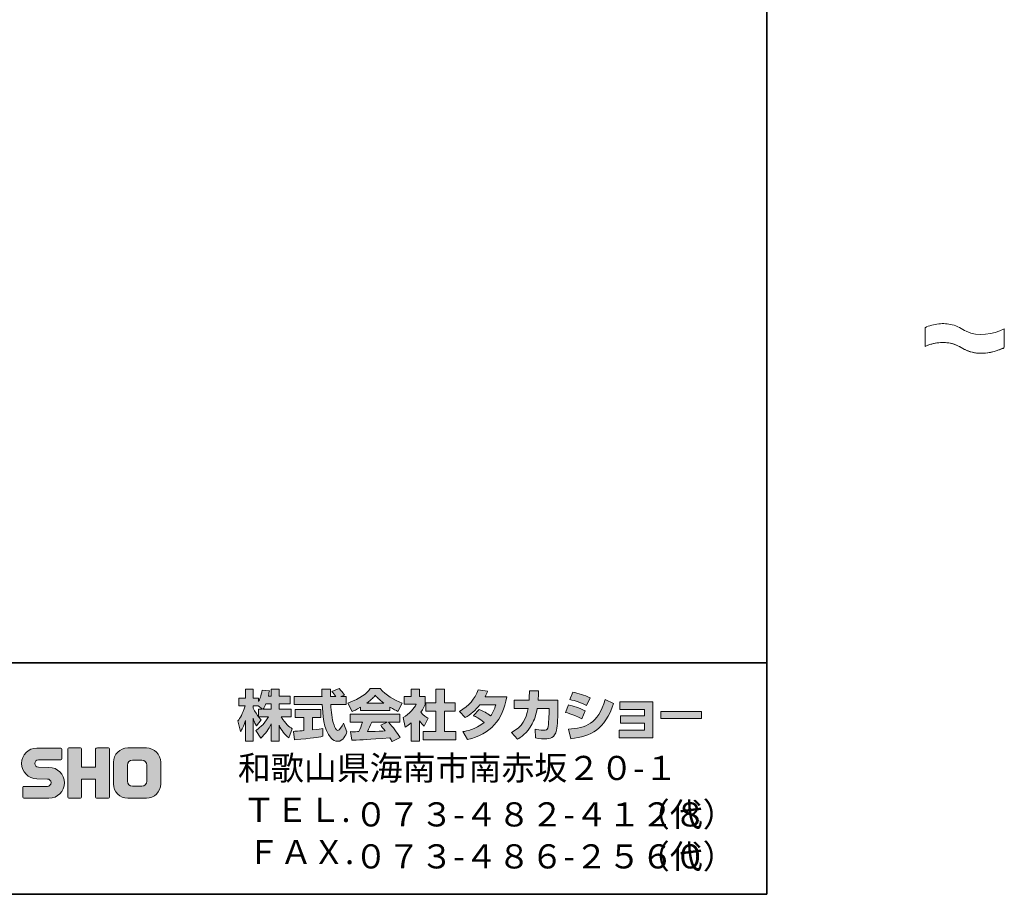
# Model space of a CAD drawing. Units: inches. Extents: x 53 to 269, y -34 to 243.
# Drawn here: x 163 to 269, y -34 to 61 of the extents above; entities that cross this region are included whole.
import ezdxf

# ---------------------------------------------------------------- set-up
doc = ezdxf.new("R2010")
doc.units = ezdxf.units.IN
doc.header["$MEASUREMENT"] = 0
doc.layers.add('フォーマット', color=7, linetype='Continuous')
doc.layers.add('レイヤー 1', color=7, linetype='Continuous')

# ---------------------------------------------------------------- blocks, each defined once
blk = doc.blocks.new('block 2')
at = {"layer": 'フォーマット', "color": 7, "lineweight": 35}
for points in [[(243.39, -33.61), (53.39, -33.61), (53.39, 243.39), (243.39, 243.39), (243.39, -33.61)], [(53.39, -33.61), (53.39, -8.63), (243.31, -8.63)], [(243.39, -33.61), (54.09, -33.61)]]:
    blk.add_lwpolyline(points, dxfattribs=at)
blk = doc.blocks.new('block 19')
at = {"layer": 'レイヤー 1', "lineweight": 0}
blk.add_open_spline([(260.46, 27.52), (260.91, 27.75), (261.43, 27.88), (261.93, 27.93), (262.41, 27.99), (262.91, 27.96), (263.38, 27.84), (263.95, 27.7), (264.39, 27.37), (264.91, 27.13), (266.18, 26.54), (267.79, 26.78), (269.01, 27.41), (269.01, 26.76), (269.01, 26.1), (269.01, 25.45), (269.01, 25.3), (268.77, 25.26), (268.65, 25.21), (268.18, 25.02), (267.69, 24.88), (267.19, 24.81), (266.57, 24.72), (265.92, 24.74), (265.32, 24.93), (264.56, 25.17), (263.96, 25.7), (263.16, 25.85), (262.27, 26.02), (261.27, 25.89), (260.46, 25.49), (260.46, 26.16), (260.46, 26.84), (260.46, 27.52)], degree=3, knots=[0, 0, 0, 0, 1, 1, 1, 2, 2, 2, 3, 3, 3, 4, 4, 4, 5, 5, 5, 6, 6, 6, 7, 7, 7, 8, 8, 8, 9, 9, 9, 10, 10, 10, 11, 11, 11, 11], dxfattribs=at)
at = {"layer": 'レイヤー 1', "color": 7, "lineweight": 18}
for points in [[(260.46, 27.52), (260.91, 27.75), (261.43, 27.88), (261.93, 27.93), (262.41, 27.99), (262.91, 27.96), (263.38, 27.84), (263.95, 27.7), (264.39, 27.37), (264.91, 27.13), (266.18, 26.54), (267.79, 26.78), (269.01, 27.41)], [(260.46, 25.49), (260.91, 25.71), (261.43, 25.84), (261.93, 25.9), (262.41, 25.95), (262.91, 25.92), (263.38, 25.8), (263.95, 25.66), (264.39, 25.33), (264.91, 25.09), (266.18, 24.5), (267.79, 24.75), (269.01, 25.38)]]:
    blk.add_open_spline(points, degree=3, knots=[0, 0, 0, 0, 1, 1, 1, 2, 2, 2, 3, 3, 3, 4, 4, 4, 4], dxfattribs=at)

msp = doc.modelspace()

# ---------------------------------------------------------------- hatches: boundary and pattern name
at = {"layer": 'フォーマット'}
h = msp.add_hatch(color=7, dxfattribs=at)
h.dxf.hatch_style = 2
edge = h.paths.add_edge_path()
edge.add_spline(control_points=[(189.07, -13.62), (189.16, -13.49), (189.26, -13.3), (189.36, -13.06), (189.36, -13.06), (189.93, -13.06), (189.93, -13.06), (189.93, -13.06), (189.93, -13.62), (189.93, -13.62), (189.93, -13.62), (189.07, -13.62), (189.07, -13.62)], knot_values=[0, 0, 0, 0, 1, 1, 1, 2, 2, 2, 3, 3, 3, 4, 4, 4, 4], degree=3, periodic=1)
edge = h.paths.add_edge_path()
edge.add_spline(control_points=[(188.56, -13.62), (188.56, -13.62), (188.56, -14.45), (188.56, -14.45), (188.46, -14.32), (188.15, -13.91), (187.99, -13.53), (187.99, -13.53), (187.99, -13.27), (187.99, -13.27), (187.99, -13.27), (188.54, -13.27), (188.54, -13.27), (188.54, -13.27), (189, -13.62), (189, -13.62), (189, -13.62), (188.56, -13.62), (188.56, -13.62)], knot_values=[0, 0, 0, 0, 0.352778, 0.352778, 0.352778, 0.705556, 0.705556, 0.705556, 1.058333, 1.058333, 1.058333, 1.411111, 1.411111, 1.411111, 1.763889, 1.763889, 1.763889, 2.116667, 2.116667, 2.116667, 2.116667], degree=3, periodic=0)
edge.add_line((188.56, -13.62), (188.56, -13.62))
edge = h.paths.add_edge_path()
edge.add_spline(control_points=[(189.62, -12.22), (189.68, -11.95), (189.71, -11.8), (189.74, -11.65), (189.74, -11.65), (188.94, -11.58), (188.94, -11.58), (188.85, -12.19), (188.67, -12.6), (188.56, -12.82), (188.56, -12.82), (188.56, -12.45), (188.56, -12.45), (188.56, -12.45), (187.99, -12.45), (187.99, -12.45), (187.99, -12.45), (187.99, -11.47), (187.99, -11.47), (187.99, -11.47), (187.17, -11.47), (187.17, -11.47), (187.17, -11.47), (187.17, -12.45), (187.17, -12.45), (187.17, -12.45), (186.45, -12.45), (186.45, -12.45), (186.45, -12.45), (186.45, -13.27), (186.45, -13.27), (186.45, -13.27), (187.11, -13.27), (187.11, -13.27), (186.84, -14.2), (186.58, -14.59), (186.34, -14.89), (186.34, -14.89), (186.62, -16.06), (186.62, -16.06), (186.76, -15.85), (186.98, -15.52), (187.17, -14.84), (187.17, -14.84), (187.17, -17.09), (187.17, -17.09), (187.17, -17.09), (187.99, -17.09), (187.99, -17.09), (187.99, -17.09), (187.99, -14.61), (187.99, -14.61), (188.05, -14.86), (188.08, -14.98), (188.33, -15.44), (188.33, -15.44), (188.84, -14.77), (188.84, -14.77), (188.75, -14.68), (188.69, -14.62), (188.57, -14.47), (188.57, -14.47), (189.62, -14.47), (189.62, -14.47), (189.13, -15.36), (188.53, -15.77), (188.28, -15.92), (188.28, -15.92), (188.81, -16.76), (188.81, -16.76), (189.28, -16.32), (189.66, -15.82), (189.93, -15.23), (189.93, -15.23), (189.93, -17.09), (189.93, -17.09), (189.93, -17.09), (190.78, -17.09), (190.78, -17.09), (190.78, -17.09), (190.78, -15.37), (190.78, -15.37), (191.03, -15.89), (191.37, -16.38), (191.83, -16.74), (191.83, -16.74), (192.18, -15.74), (192.18, -15.74), (191.92, -15.56), (191.45, -15.23), (191.02, -14.47), (191.02, -14.47), (192.07, -14.47), (192.07, -14.47), (192.07, -14.47), (192.07, -13.62), (192.07, -13.62), (192.07, -13.62), (190.78, -13.62), (190.78, -13.62), (190.78, -13.62), (190.78, -13.06), (190.78, -13.06), (190.78, -13.06), (191.98, -13.06), (191.98, -13.06), (191.98, -13.06), (191.98, -12.22), (191.98, -12.22), (191.98, -12.22), (190.78, -12.22), (190.78, -12.22), (190.78, -12.22), (190.78, -11.47), (190.78, -11.47), (190.78, -11.47), (189.93, -11.47), (189.93, -11.47), (189.93, -11.47), (189.93, -12.22), (189.93, -12.22), (189.93, -12.22), (189.62, -12.22), (189.62, -12.22)], knot_values=[0, 0, 0, 0, 0.352778, 0.352778, 0.352778, 0.705556, 0.705556, 0.705556, 1.058333, 1.058333, 1.058333, 1.411111, 1.411111, 1.411111, 1.763889, 1.763889, 1.763889, 2.116667, 2.116667, 2.116667, 2.469444, 2.469444, 2.469444, 2.822222, 2.822222, 2.822222, 3.175, 3.175, 3.175, 3.527778, 3.527778, 3.527778, 3.880556, 3.880556, 3.880556, 4.233333, 4.233333, 4.233333, 4.586111, 4.586111, 4.586111, 4.938889, 4.938889, 4.938889, 5.291667, 5.291667, 5.291667, 5.644444, 5.644444, 5.644444, 5.997222, 5.997222, 5.997222, 6.35, 6.35, 6.35, 6.702778, 6.702778, 6.702778, 7.055556, 7.055556, 7.055556, 7.408333, 7.408333, 7.408333, 7.761111, 7.761111, 7.761111, 8.113889, 8.113889, 8.113889, 8.466667, 8.466667, 8.466667, 8.819444, 8.819444, 8.819444, 9.172222, 9.172222, 9.172222, 9.525, 9.525, 9.525, 9.877778, 9.877778, 9.877778, 10.230556, 10.230556, 10.230556, 10.583333, 10.583333, 10.583333, 10.936111, 10.936111, 10.936111, 11.288889, 11.288889, 11.288889, 11.641667, 11.641667, 11.641667, 11.994444, 11.994444, 11.994444, 12.347222, 12.347222, 12.347222, 12.7, 12.7, 12.7, 13.052778, 13.052778, 13.052778, 13.405556, 13.405556, 13.405556, 13.758333, 13.758333, 13.758333, 14.111111, 14.111111, 14.111111, 14.463889, 14.463889, 14.463889, 14.463889], degree=3, periodic=0)
edge.add_line((189.62, -12.22), (189.62, -12.22))
h = msp.add_hatch(color=7, dxfattribs=at)
h.dxf.hatch_style = 2
edge = h.paths.add_edge_path()
edge.add_spline(control_points=[(192.35, -16.03), (192.46, -16.02), (192.52, -16.02), (192.6, -16.01), (192.72, -16.01), (193.32, -15.95), (193.46, -15.95), (193.46, -15.95), (193.46, -14.52), (193.46, -14.52), (193.46, -14.52), (192.52, -14.52), (192.52, -14.52), (192.52, -14.52), (192.52, -13.66), (192.52, -13.66), (192.52, -13.66), (195.29, -13.66), (195.29, -13.66), (195.29, -13.66), (195.29, -14.52), (195.29, -14.52), (195.29, -14.52), (194.37, -14.52), (194.37, -14.52), (194.37, -14.52), (194.37, -15.87), (194.37, -15.87), (195.04, -15.81), (195.28, -15.76), (195.5, -15.72), (195.5, -15.72), (195.51, -16.56), (195.51, -16.56), (194.84, -16.7), (194.46, -16.74), (192.45, -16.96), (192.45, -16.96), (192.35, -16.03), (192.35, -16.03)], knot_values=[0, 0, 0, 0, 1, 1, 1, 2, 2, 2, 3, 3, 3, 4, 4, 4, 5, 5, 5, 6, 6, 6, 7, 7, 7, 8, 8, 8, 9, 9, 9, 10, 10, 10, 11, 11, 11, 12, 12, 12, 13, 13, 13, 13], degree=3, periodic=1)
edge = h.paths.add_edge_path()
edge.add_spline(control_points=[(197.44, -12.28), (197.44, -12.28), (198, -12.28), (198, -12.28), (198, -12.28), (198, -13.14), (198, -13.14), (198, -13.14), (196.35, -13.14), (196.35, -13.14), (196.39, -13.89), (196.47, -14.64), (196.71, -15.35), (196.77, -15.53), (196.93, -15.95), (197.1, -15.95), (197.26, -15.95), (197.58, -15.54), (197.72, -15.14), (197.72, -15.14), (198.1, -16.09), (198.1, -16.09), (197.98, -16.44), (197.67, -17.1), (197.12, -17.1), (196.84, -17.1), (196.56, -16.95), (196.4, -16.77), (195.54, -15.82), (195.48, -14.1), (195.44, -13.14), (195.44, -13.14), (192.4, -13.14), (192.4, -13.14), (192.4, -13.14), (192.4, -12.28), (192.4, -12.28), (192.4, -12.28), (195.41, -12.28), (195.41, -12.28), (195.41, -12.19), (195.4, -11.76), (195.39, -11.66), (195.39, -11.61), (195.39, -11.56), (195.38, -11.46), (195.38, -11.46), (196.33, -11.46), (196.33, -11.46), (196.33, -11.92), (196.33, -12.06), (196.33, -12.28), (196.33, -12.28), (196.91, -12.28), (196.91, -12.28), (196.76, -12.05), (196.63, -11.86), (196.48, -11.73), (196.48, -11.73), (197.25, -11.42), (197.25, -11.42), (197.34, -11.49), (197.41, -11.54), (197.82, -12.11), (197.82, -12.11), (197.44, -12.28), (197.44, -12.28)], knot_values=[0, 0, 0, 0, 0.352778, 0.352778, 0.352778, 0.705556, 0.705556, 0.705556, 1.058333, 1.058333, 1.058333, 1.411111, 1.411111, 1.411111, 1.763889, 1.763889, 1.763889, 2.116667, 2.116667, 2.116667, 2.469444, 2.469444, 2.469444, 2.822222, 2.822222, 2.822222, 3.175, 3.175, 3.175, 3.527778, 3.527778, 3.527778, 3.880556, 3.880556, 3.880556, 4.233333, 4.233333, 4.233333, 4.586111, 4.586111, 4.586111, 4.938889, 4.938889, 4.938889, 5.291667, 5.291667, 5.291667, 5.644444, 5.644444, 5.644444, 5.997222, 5.997222, 5.997222, 6.35, 6.35, 6.35, 6.702778, 6.702778, 6.702778, 7.055556, 7.055556, 7.055556, 7.408333, 7.408333, 7.408333, 7.761111, 7.761111, 7.761111, 7.761111], degree=3, periodic=0)
edge.add_line((197.44, -12.28), (197.44, -12.28))
h = msp.add_hatch(color=7, dxfattribs=at)
h.dxf.hatch_style = 2
edge = h.paths.add_edge_path()
edge.add_spline(control_points=[(200.23, -12.98), (200.8, -12.55), (201, -12.32), (201.15, -12.14), (201.32, -12.33), (201.56, -12.58), (202.07, -12.98), (202.07, -12.98), (200.23, -12.98), (200.23, -12.98)], knot_values=[0, 0, 0, 0, 1, 1, 1, 2, 2, 2, 3, 3, 3, 3], degree=3, periodic=1)
edge = h.paths.add_edge_path()
edge.add_spline(control_points=[(201.74, -15.37), (201.88, -15.55), (201.99, -15.68), (202.23, -15.99), (202.04, -16), (201.1, -16.04), (200.89, -16.05), (200.78, -16.06), (200.74, -16.06), (200.31, -16.06), (200.49, -15.7), (200.61, -15.43), (200.77, -15.04), (200.77, -15.04), (202.44, -15.04), (202.44, -15.04), (202.44, -15.04), (201.74, -15.37), (201.74, -15.37)], knot_values=[0, 0, 0, 0, 0.352778, 0.352778, 0.352778, 0.705556, 0.705556, 0.705556, 1.058333, 1.058333, 1.058333, 1.411111, 1.411111, 1.411111, 1.763889, 1.763889, 1.763889, 2.116667, 2.116667, 2.116667, 2.116667], degree=3, periodic=0)
edge.add_line((201.74, -15.37), (201.74, -15.37))
edge = h.paths.add_edge_path()
edge.add_spline(control_points=[(203.83, -16.69), (203.47, -16.13), (203.1, -15.6), (202.58, -15.04), (202.58, -15.04), (203.81, -15.04), (203.81, -15.04), (203.81, -15.04), (203.81, -14.19), (203.81, -14.19), (203.81, -14.19), (198.46, -14.19), (198.46, -14.19), (198.46, -14.19), (198.46, -15.04), (198.46, -15.04), (198.46, -15.04), (199.78, -15.04), (199.78, -15.04), (199.66, -15.43), (199.52, -15.75), (199.37, -16.06), (199.27, -16.06), (198.8, -16.07), (198.71, -16.07), (198.66, -16.07), (198.62, -16.07), (198.5, -16.06), (198.5, -16.06), (198.64, -16.98), (198.64, -16.98), (199.99, -16.94), (200.2, -16.92), (202.73, -16.72), (202.84, -16.9), (202.9, -16.99), (202.97, -17.14), (202.97, -17.14), (203.83, -16.69), (203.83, -16.69)], knot_values=[0, 0, 0, 0, 0.352778, 0.352778, 0.352778, 0.705556, 0.705556, 0.705556, 1.058333, 1.058333, 1.058333, 1.411111, 1.411111, 1.411111, 1.763889, 1.763889, 1.763889, 2.116667, 2.116667, 2.116667, 2.469444, 2.469444, 2.469444, 2.822222, 2.822222, 2.822222, 3.175, 3.175, 3.175, 3.527778, 3.527778, 3.527778, 3.880556, 3.880556, 3.880556, 4.233333, 4.233333, 4.233333, 4.586111, 4.586111, 4.586111, 4.586111], degree=3, periodic=0)
edge.add_line((203.83, -16.69), (203.83, -16.69))
edge = h.paths.add_edge_path()
edge.add_spline(control_points=[(199.56, -13.77), (199.56, -13.77), (202.72, -13.77), (202.72, -13.77), (202.72, -13.77), (202.72, -13.41), (202.72, -13.41), (203.14, -13.66), (203.4, -13.78), (203.6, -13.87), (203.6, -13.87), (204.07, -12.97), (204.07, -12.97), (203.17, -12.63), (202.31, -12.15), (201.68, -11.42), (201.68, -11.42), (200.62, -11.42), (200.62, -11.42), (200.24, -11.95), (199.59, -12.44), (198.21, -12.98), (198.21, -12.98), (198.66, -13.88), (198.66, -13.88), (198.84, -13.81), (199.1, -13.71), (199.56, -13.43), (199.56, -13.43), (199.56, -13.77), (199.56, -13.77)], knot_values=[0, 0, 0, 0, 0.352778, 0.352778, 0.352778, 0.705556, 0.705556, 0.705556, 1.058333, 1.058333, 1.058333, 1.411111, 1.411111, 1.411111, 1.763889, 1.763889, 1.763889, 2.116667, 2.116667, 2.116667, 2.469444, 2.469444, 2.469444, 2.822222, 2.822222, 2.822222, 3.175, 3.175, 3.175, 3.527778, 3.527778, 3.527778, 3.527778], degree=3, periodic=0)
edge.add_line((199.56, -13.77), (199.56, -13.77))
h = msp.add_hatch(color=7, dxfattribs=at)
h.dxf.hatch_style = 2
h.paths.add_polyline_path([(207.69, -11.47), (208.61, -11.47), (208.61, -12.94), (209.76, -12.94), (209.76, -13.85), (208.61, -13.85), (208.61, -16.03), (209.85, -16.03), (209.85, -16.93), (206.33, -16.93), (206.33, -16.03), (207.69, -16.03), (207.69, -13.85), (206.62, -13.85), (206.62, -12.94), (207.69, -12.94)])
edge = h.paths.add_edge_path()
edge.add_spline(control_points=[(205.92, -17.09), (205.92, -17.09), (205.02, -17.09), (205.02, -17.09), (205.02, -17.09), (205.02, -15.11), (205.02, -15.11), (204.78, -15.32), (204.61, -15.44), (204.39, -15.59), (204.39, -15.59), (204.17, -14.54), (204.17, -14.54), (204.83, -14.14), (205.38, -13.5), (205.57, -13.11), (205.57, -13.11), (204.27, -13.11), (204.27, -13.11), (204.27, -13.11), (204.27, -12.28), (204.27, -12.28), (204.27, -12.28), (205.02, -12.28), (205.02, -12.28), (205.02, -12.28), (205.02, -11.46), (205.02, -11.46), (205.02, -11.46), (205.92, -11.46), (205.92, -11.46), (205.92, -11.46), (205.92, -12.28), (205.92, -12.28), (205.92, -12.28), (206.53, -12.28), (206.53, -12.28), (206.53, -12.28), (206.53, -13.12), (206.53, -13.12), (206.44, -13.33), (206.33, -13.59), (206.06, -13.97), (206.39, -14.33), (206.68, -14.51), (206.87, -14.61), (206.87, -14.61), (206.42, -15.46), (206.42, -15.46), (206.25, -15.3), (206.11, -15.15), (205.92, -14.89), (205.92, -14.89), (205.92, -17.09), (205.92, -17.09)], knot_values=[0, 0, 0, 0, 0.352778, 0.352778, 0.352778, 0.705556, 0.705556, 0.705556, 1.058333, 1.058333, 1.058333, 1.411111, 1.411111, 1.411111, 1.763889, 1.763889, 1.763889, 2.116667, 2.116667, 2.116667, 2.469444, 2.469444, 2.469444, 2.822222, 2.822222, 2.822222, 3.175, 3.175, 3.175, 3.527778, 3.527778, 3.527778, 3.880556, 3.880556, 3.880556, 4.233333, 4.233333, 4.233333, 4.586111, 4.586111, 4.586111, 4.938889, 4.938889, 4.938889, 5.291667, 5.291667, 5.291667, 5.644444, 5.644444, 5.644444, 5.997222, 5.997222, 5.997222, 6.35, 6.35, 6.35, 6.35], degree=3, periodic=0)
edge.add_line((205.92, -17.09), (205.92, -17.09))
h = msp.add_hatch(color=7, dxfattribs=at)
h.dxf.hatch_style = 2
edge = h.paths.add_edge_path()
edge.add_spline(control_points=[(212.36, -13.68), (212.83, -13.87), (213.17, -14.04), (213.6, -14.36), (213.85, -14.01), (214.01, -13.68), (214.16, -13.15), (214.16, -13.15), (212.44, -13.15), (212.44, -13.15), (211.97, -13.75), (211.45, -14.2), (210.84, -14.55), (210.84, -14.55), (210.23, -13.87), (210.23, -13.87), (211.33, -13.28), (211.86, -12.55), (212.25, -11.56), (212.25, -11.56), (213.26, -11.69), (213.26, -11.69), (213.19, -11.91), (213.14, -12.02), (213.01, -12.29), (213.01, -12.29), (215.33, -12.29), (215.33, -12.29), (214.92, -14.85), (213.58, -16.33), (211.11, -16.91), (211.11, -16.91), (210.6, -16.06), (210.6, -16.06), (210.98, -16), (211.91, -15.84), (212.91, -15.07), (212.39, -14.65), (211.98, -14.45), (211.74, -14.32), (211.74, -14.32), (212.36, -13.68), (212.36, -13.68)], knot_values=[0, 0, 0, 0, 1, 1, 1, 2, 2, 2, 3, 3, 3, 4, 4, 4, 5, 5, 5, 6, 6, 6, 7, 7, 7, 8, 8, 8, 9, 9, 9, 10, 10, 10, 11, 11, 11, 12, 12, 12, 13, 13, 13, 14, 14, 14, 14], degree=3, periodic=1)
h = msp.add_hatch(color=7, dxfattribs=at)
h.dxf.hatch_style = 2
edge = h.paths.add_edge_path()
edge.add_spline(control_points=[(220.86, -12.68), (220.86, -12.68), (220.86, -13.59), (220.86, -13.59), (220.86, -14.22), (220.81, -15.43), (220.7, -15.9), (220.51, -16.76), (220.01, -16.84), (219.48, -16.84), (218.9, -16.84), (218.61, -16.77), (218.45, -16.74), (218.45, -16.74), (218.4, -15.81), (218.4, -15.81), (218.62, -15.85), (218.95, -15.91), (219.31, -15.91), (219.59, -15.91), (219.71, -15.84), (219.77, -15.68), (219.87, -15.36), (219.91, -14.02), (219.91, -13.88), (219.91, -13.88), (219.91, -13.57), (219.91, -13.57), (219.91, -13.57), (218.62, -13.57), (218.62, -13.57), (218.5, -14.29), (218.3, -14.81), (218.07, -15.23), (217.53, -16.24), (216.8, -16.69), (216.51, -16.88), (216.51, -16.88), (215.85, -16.16), (215.85, -16.16), (217.05, -15.49), (217.42, -14.74), (217.63, -13.57), (217.63, -13.57), (216.13, -13.57), (216.13, -13.57), (216.13, -13.57), (216.13, -12.68), (216.13, -12.68), (216.13, -12.68), (217.74, -12.68), (217.74, -12.68), (217.77, -12.28), (217.78, -12.03), (217.78, -11.65), (217.78, -11.65), (218.78, -11.66), (218.78, -11.66), (218.76, -12.17), (218.75, -12.38), (218.72, -12.68), (218.72, -12.68), (220.86, -12.68), (220.86, -12.68)], knot_values=[0, 0, 0, 0, 1, 1, 1, 2, 2, 2, 3, 3, 3, 4, 4, 4, 5, 5, 5, 6, 6, 6, 7, 7, 7, 8, 8, 8, 9, 9, 9, 10, 10, 10, 11, 11, 11, 12, 12, 12, 13, 13, 13, 14, 14, 14, 15, 15, 15, 16, 16, 16, 17, 17, 17, 18, 18, 18, 19, 19, 19, 20, 20, 20, 21, 21, 21, 21], degree=3, periodic=1)
h = msp.add_hatch(color=7, dxfattribs=at)
h.dxf.hatch_style = 2
edge = h.paths.add_edge_path()
edge.add_spline(control_points=[(221.99, -15.8), (223.86, -15.63), (225.16, -15.29), (225.97, -12.58), (225.97, -12.58), (226.86, -13.01), (226.86, -13.01), (225.9, -15.87), (224.44, -16.55), (222.25, -16.82), (222.25, -16.82), (221.99, -15.8), (221.99, -15.8)], knot_values=[0, 0, 0, 0, 1, 1, 1, 2, 2, 2, 3, 3, 3, 4, 4, 4, 4], degree=3, periodic=1)
edge = h.paths.add_edge_path()
edge.add_spline(control_points=[(223.94, -13.24), (223.37, -12.94), (222.75, -12.74), (222.13, -12.59), (222.13, -12.59), (222.47, -11.8), (222.47, -11.8), (223.03, -11.91), (223.74, -12.12), (224.32, -12.4), (224.32, -12.4), (223.94, -13.24), (223.94, -13.24)], knot_values=[0, 0, 0, 0, 0.352778, 0.352778, 0.352778, 0.705556, 0.705556, 0.705556, 1.058333, 1.058333, 1.058333, 1.411111, 1.411111, 1.411111, 1.411111], degree=3, periodic=0)
edge.add_line((223.94, -13.24), (223.94, -13.24))
edge = h.paths.add_edge_path()
edge.add_spline(control_points=[(223.42, -14.67), (222.91, -14.39), (222.3, -14.15), (221.67, -13.98), (221.67, -13.98), (222, -13.18), (222, -13.18), (222.47, -13.28), (223.22, -13.51), (223.78, -13.82), (223.78, -13.82), (223.42, -14.67), (223.42, -14.67)], knot_values=[0, 0, 0, 0, 0.352778, 0.352778, 0.352778, 0.705556, 0.705556, 0.705556, 1.058333, 1.058333, 1.058333, 1.411111, 1.411111, 1.411111, 1.411111], degree=3, periodic=0)
edge.add_line((223.42, -14.67), (223.42, -14.67))
h = msp.add_hatch(color=7, dxfattribs=at)
h.dxf.hatch_style = 2
h.paths.add_polyline_path([(231.1, -12.86), (231.1, -16.72), (227.47, -16.72), (227.47, -15.9), (230.2, -15.9), (230.2, -15.15), (227.62, -15.15), (227.62, -14.37), (230.2, -14.37), (230.2, -13.66), (227.53, -13.66), (227.53, -12.86)])
h = msp.add_hatch(color=7, dxfattribs=at)
h.dxf.hatch_style = 2
h.paths.add_polyline_path([(236.36, -13.9), (236.36, -14.64), (231.95, -14.64), (231.95, -13.9)])
h = msp.add_hatch(color=7, dxfattribs=at)
h.dxf.hatch_style = 2
edge = h.paths.add_edge_path()
edge.add_spline(control_points=[(163.24, -23.25), (163.18, -23.25), (163.13, -23.2), (163.13, -23.14), (163.13, -23.14), (163.13, -22.07), (163.13, -22.07), (163.13, -22.01), (163.18, -21.96), (163.24, -21.96), (163.24, -21.96), (165.79, -21.96), (165.79, -21.96), (166.01, -21.96), (166.18, -21.78), (166.18, -21.56), (166.18, -21.35), (166.01, -21.17), (165.79, -21.17), (165.79, -21.17), (164.66, -21.14), (164.66, -21.14), (163.74, -21.14), (162.99, -20.4), (162.99, -19.49), (162.99, -18.57), (163.74, -17.83), (164.66, -17.83), (164.66, -17.83), (167.23, -17.83), (167.23, -17.83), (167.29, -17.83), (167.34, -17.88), (167.34, -17.94), (167.34, -17.94), (167.34, -18.99), (167.34, -18.99), (167.34, -19.05), (167.29, -19.11), (167.23, -19.11), (167.23, -19.11), (164.82, -19.11), (164.82, -19.11), (164.6, -19.11), (164.43, -19.28), (164.43, -19.5), (164.43, -19.71), (164.6, -19.89), (164.82, -19.89), (164.82, -19.89), (165.96, -19.92), (165.96, -19.92), (166.88, -19.92), (167.63, -20.67), (167.63, -21.58), (167.63, -22.5), (166.88, -23.25), (165.96, -23.25), (165.96, -23.25), (163.24, -23.25), (163.24, -23.25)], knot_values=[0, 0, 0, 0, 1, 1, 1, 2, 2, 2, 3, 3, 3, 4, 4, 4, 5, 5, 5, 6, 6, 6, 7, 7, 7, 8, 8, 8, 9, 9, 9, 10, 10, 10, 11, 11, 11, 12, 12, 12, 13, 13, 13, 14, 14, 14, 15, 15, 15, 16, 16, 16, 17, 17, 17, 18, 18, 18, 19, 19, 19, 20, 20, 20, 20], degree=3, periodic=1)
h = msp.add_hatch(color=7, dxfattribs=at)
h.dxf.hatch_style = 2
edge = h.paths.add_edge_path()
edge.add_spline(control_points=[(172.38, -17.82), (172.38, -17.82), (171.18, -17.82), (171.18, -17.82), (171.12, -17.82), (170.99, -17.87), (170.99, -17.93), (170.99, -17.93), (170.99, -19.88), (170.99, -19.88), (170.99, -19.88), (169.48, -19.88), (169.48, -19.88), (169.48, -19.88), (169.48, -17.93), (169.48, -17.93), (169.48, -17.87), (169.43, -17.82), (169.37, -17.82), (169.37, -17.82), (168.09, -17.82), (168.09, -17.82), (168.03, -17.82), (167.98, -17.87), (167.98, -17.93), (167.98, -17.93), (167.98, -23.13), (167.98, -23.13), (167.98, -23.19), (168.03, -23.24), (168.09, -23.24), (168.09, -23.24), (169.37, -23.24), (169.37, -23.24), (169.43, -23.24), (169.48, -23.19), (169.48, -23.13), (169.48, -23.13), (169.48, -21.17), (169.48, -21.17), (169.48, -21.17), (170.99, -21.17), (170.99, -21.17), (170.99, -21.17), (170.99, -23.13), (170.99, -23.13), (170.99, -23.19), (171.04, -23.24), (171.1, -23.24), (171.1, -23.24), (172.38, -23.24), (172.38, -23.24), (172.44, -23.24), (172.49, -23.19), (172.49, -23.13), (172.49, -23.13), (172.49, -17.93), (172.49, -17.93), (172.49, -17.87), (172.44, -17.82), (172.38, -17.82)], knot_values=[0, 0, 0, 0, 1, 1, 1, 2, 2, 2, 3, 3, 3, 4, 4, 4, 5, 5, 5, 6, 6, 6, 7, 7, 7, 8, 8, 8, 9, 9, 9, 10, 10, 10, 11, 11, 11, 12, 12, 12, 13, 13, 13, 14, 14, 14, 15, 15, 15, 16, 16, 16, 17, 17, 17, 18, 18, 18, 19, 19, 19, 20, 20, 20, 20], degree=3, periodic=1)
h = msp.add_hatch(color=7, dxfattribs=at)
h.dxf.hatch_style = 2
edge = h.paths.add_edge_path()
edge.add_spline(control_points=[(176.51, -21.4), (176.51, -21.7), (176.26, -21.94), (175.96, -21.94), (175.96, -21.94), (174.97, -21.94), (174.97, -21.94), (174.67, -21.94), (174.42, -21.7), (174.42, -21.4), (174.42, -21.4), (174.42, -19.66), (174.42, -19.66), (174.42, -19.36), (174.67, -19.12), (174.97, -19.12), (174.97, -19.12), (175.96, -19.12), (175.96, -19.12), (176.26, -19.12), (176.51, -19.36), (176.51, -19.66), (176.51, -19.66), (176.51, -21.4), (176.51, -21.4)], knot_values=[0, 0, 0, 0, 1, 1, 1, 2, 2, 2, 3, 3, 3, 4, 4, 4, 5, 5, 5, 6, 6, 6, 7, 7, 7, 8, 8, 8, 8], degree=3, periodic=1)
edge = h.paths.add_edge_path()
edge.add_spline(control_points=[(176.47, -17.82), (176.47, -17.82), (174.46, -17.82), (174.46, -17.82), (173.61, -17.82), (172.92, -18.51), (172.92, -19.36), (172.92, -19.36), (172.92, -21.7), (172.92, -21.7), (172.92, -22.55), (173.61, -23.24), (174.46, -23.24), (174.46, -23.24), (176.47, -23.24), (176.47, -23.24), (177.32, -23.24), (178.01, -22.55), (178.01, -21.7), (178.01, -21.7), (178.01, -19.36), (178.01, -19.36), (178.01, -18.51), (177.32, -17.82), (176.47, -17.82)], knot_values=[0, 0, 0, 0, 0.352778, 0.352778, 0.352778, 0.705556, 0.705556, 0.705556, 1.058333, 1.058333, 1.058333, 1.411111, 1.411111, 1.411111, 1.763889, 1.763889, 1.763889, 2.116667, 2.116667, 2.116667, 2.469444, 2.469444, 2.469444, 2.822222, 2.822222, 2.822222, 2.822222], degree=3, periodic=0)
edge.add_line((176.47, -17.82), (176.47, -17.82))

# ---------------------------------------------------------------- linework, layer by layer
at = {"layer": 'フォーマット', "lineweight": 0}
for points in [[(207.69, -11.47), (208.61, -11.47), (208.61, -12.94), (209.76, -12.94), (209.76, -13.85), (208.61, -13.85), (208.61, -16.03), (209.85, -16.03), (209.85, -16.93), (206.33, -16.93), (206.33, -16.03), (207.69, -16.03), (207.69, -13.85), (206.62, -13.85), (206.62, -12.94), (207.69, -12.94), (207.69, -11.47)], [(231.1, -12.86), (231.1, -16.72), (227.47, -16.72), (227.47, -15.9), (230.2, -15.9), (230.2, -15.15), (227.62, -15.15), (227.62, -14.37), (230.2, -14.37), (230.2, -13.66), (227.53, -13.66), (227.53, -12.86), (231.1, -12.86)], [(236.36, -13.9), (236.36, -14.64), (231.95, -14.64), (231.95, -13.9), (236.36, -13.9)]]:
    msp.add_lwpolyline(points, dxfattribs=at)
for points, knots in [([(189.62, -12.22), (189.68, -11.95), (189.71, -11.8), (189.74, -11.65), (189.74, -11.65), (188.94, -11.58), (188.94, -11.58), (188.85, -12.19), (188.67, -12.6), (188.56, -12.82), (188.56, -12.82), (188.56, -12.45), (188.56, -12.45), (188.56, -12.45), (187.99, -12.45), (187.99, -12.45), (187.99, -12.45), (187.99, -11.47), (187.99, -11.47), (187.99, -11.47), (187.17, -11.47), (187.17, -11.47), (187.17, -11.47), (187.17, -12.45), (187.17, -12.45), (187.17, -12.45), (186.45, -12.45), (186.45, -12.45), (186.45, -12.45), (186.45, -13.27), (186.45, -13.27), (186.45, -13.27), (187.11, -13.27), (187.11, -13.27), (186.84, -14.2), (186.58, -14.59), (186.34, -14.89), (186.34, -14.89), (186.62, -16.06), (186.62, -16.06), (186.76, -15.85), (186.98, -15.52), (187.17, -14.84), (187.17, -14.84), (187.17, -17.09), (187.17, -17.09), (187.17, -17.09), (187.99, -17.09), (187.99, -17.09), (187.99, -17.09), (187.99, -14.61), (187.99, -14.61), (188.05, -14.86), (188.08, -14.98), (188.33, -15.44), (188.33, -15.44), (188.84, -14.77), (188.84, -14.77), (188.75, -14.68), (188.69, -14.62), (188.57, -14.47), (188.57, -14.47), (189.62, -14.47), (189.62, -14.47), (189.13, -15.36), (188.53, -15.77), (188.28, -15.92), (188.28, -15.92), (188.81, -16.76), (188.81, -16.76), (189.28, -16.32), (189.66, -15.82), (189.93, -15.23), (189.93, -15.23), (189.93, -17.09), (189.93, -17.09), (189.93, -17.09), (190.78, -17.09), (190.78, -17.09), (190.78, -17.09), (190.78, -15.37), (190.78, -15.37), (191.03, -15.89), (191.37, -16.38), (191.83, -16.74), (191.83, -16.74), (192.18, -15.74), (192.18, -15.74), (191.92, -15.56), (191.45, -15.23), (191.02, -14.47), (191.02, -14.47), (192.07, -14.47), (192.07, -14.47), (192.07, -14.47), (192.07, -13.62), (192.07, -13.62), (192.07, -13.62), (190.78, -13.62), (190.78, -13.62), (190.78, -13.62), (190.78, -13.06), (190.78, -13.06), (190.78, -13.06), (191.98, -13.06), (191.98, -13.06), (191.98, -13.06), (191.98, -12.22), (191.98, -12.22), (191.98, -12.22), (190.78, -12.22), (190.78, -12.22), (190.78, -12.22), (190.78, -11.47), (190.78, -11.47), (190.78, -11.47), (189.93, -11.47), (189.93, -11.47), (189.93, -11.47), (189.93, -12.22), (189.93, -12.22), (189.93, -12.22), (189.62, -12.22), (189.62, -12.22)], [0, 0, 0, 0, 1, 1, 1, 2, 2, 2, 3, 3, 3, 4, 4, 4, 5, 5, 5, 6, 6, 6, 7, 7, 7, 8, 8, 8, 9, 9, 9, 10, 10, 10, 11, 11, 11, 12, 12, 12, 13, 13, 13, 14, 14, 14, 15, 15, 15, 16, 16, 16, 17, 17, 17, 18, 18, 18, 19, 19, 19, 20, 20, 20, 21, 21, 21, 22, 22, 22, 23, 23, 23, 24, 24, 24, 25, 25, 25, 26, 26, 26, 27, 27, 27, 28, 28, 28, 29, 29, 29, 30, 30, 30, 31, 31, 31, 32, 32, 32, 33, 33, 33, 34, 34, 34, 35, 35, 35, 36, 36, 36, 37, 37, 37, 38, 38, 38, 39, 39, 39, 40, 40, 40, 41, 41, 41, 41]), ([(197.44, -12.28), (197.44, -12.28), (198, -12.28), (198, -12.28), (198, -12.28), (198, -13.14), (198, -13.14), (198, -13.14), (196.35, -13.14), (196.35, -13.14), (196.39, -13.89), (196.47, -14.64), (196.71, -15.35), (196.77, -15.53), (196.93, -15.95), (197.1, -15.95), (197.26, -15.95), (197.58, -15.54), (197.72, -15.14), (197.72, -15.14), (198.1, -16.09), (198.1, -16.09), (197.98, -16.44), (197.67, -17.1), (197.12, -17.1), (196.84, -17.1), (196.56, -16.95), (196.4, -16.77), (195.54, -15.82), (195.48, -14.1), (195.44, -13.14), (195.44, -13.14), (192.4, -13.14), (192.4, -13.14), (192.4, -13.14), (192.4, -12.28), (192.4, -12.28), (192.4, -12.28), (195.41, -12.28), (195.41, -12.28), (195.41, -12.19), (195.4, -11.76), (195.39, -11.66), (195.39, -11.61), (195.39, -11.56), (195.38, -11.46), (195.38, -11.46), (196.33, -11.46), (196.33, -11.46), (196.33, -11.92), (196.33, -12.06), (196.33, -12.28), (196.33, -12.28), (196.91, -12.28), (196.91, -12.28), (196.76, -12.05), (196.63, -11.86), (196.48, -11.73), (196.48, -11.73), (197.25, -11.42), (197.25, -11.42), (197.34, -11.49), (197.41, -11.54), (197.82, -12.11), (197.82, -12.11), (197.44, -12.28), (197.44, -12.28)], [0, 0, 0, 0, 1, 1, 1, 2, 2, 2, 3, 3, 3, 4, 4, 4, 5, 5, 5, 6, 6, 6, 7, 7, 7, 8, 8, 8, 9, 9, 9, 10, 10, 10, 11, 11, 11, 12, 12, 12, 13, 13, 13, 14, 14, 14, 15, 15, 15, 16, 16, 16, 17, 17, 17, 18, 18, 18, 19, 19, 19, 20, 20, 20, 21, 21, 21, 22, 22, 22, 22]), ([(199.56, -13.77), (199.56, -13.77), (202.72, -13.77), (202.72, -13.77), (202.72, -13.77), (202.72, -13.41), (202.72, -13.41), (203.14, -13.66), (203.4, -13.78), (203.6, -13.87), (203.6, -13.87), (204.07, -12.97), (204.07, -12.97), (203.17, -12.63), (202.31, -12.15), (201.68, -11.42), (201.68, -11.42), (200.62, -11.42), (200.62, -11.42), (200.24, -11.95), (199.59, -12.44), (198.21, -12.98), (198.21, -12.98), (198.66, -13.88), (198.66, -13.88), (198.84, -13.81), (199.1, -13.71), (199.56, -13.43), (199.56, -13.43), (199.56, -13.77), (199.56, -13.77)], [0, 0, 0, 0, 1, 1, 1, 2, 2, 2, 3, 3, 3, 4, 4, 4, 5, 5, 5, 6, 6, 6, 7, 7, 7, 8, 8, 8, 9, 9, 9, 10, 10, 10, 10]), ([(205.92, -17.09), (205.92, -17.09), (205.02, -17.09), (205.02, -17.09), (205.02, -17.09), (205.02, -15.11), (205.02, -15.11), (204.78, -15.32), (204.61, -15.44), (204.39, -15.59), (204.39, -15.59), (204.17, -14.54), (204.17, -14.54), (204.83, -14.14), (205.38, -13.5), (205.57, -13.11), (205.57, -13.11), (204.27, -13.11), (204.27, -13.11), (204.27, -13.11), (204.27, -12.28), (204.27, -12.28), (204.27, -12.28), (205.02, -12.28), (205.02, -12.28), (205.02, -12.28), (205.02, -11.46), (205.02, -11.46), (205.02, -11.46), (205.92, -11.46), (205.92, -11.46), (205.92, -11.46), (205.92, -12.28), (205.92, -12.28), (205.92, -12.28), (206.53, -12.28), (206.53, -12.28), (206.53, -12.28), (206.53, -13.12), (206.53, -13.12), (206.44, -13.33), (206.33, -13.59), (206.06, -13.97), (206.39, -14.33), (206.68, -14.51), (206.87, -14.61), (206.87, -14.61), (206.42, -15.46), (206.42, -15.46), (206.25, -15.3), (206.11, -15.15), (205.92, -14.89), (205.92, -14.89), (205.92, -17.09), (205.92, -17.09)], [0, 0, 0, 0, 1, 1, 1, 2, 2, 2, 3, 3, 3, 4, 4, 4, 5, 5, 5, 6, 6, 6, 7, 7, 7, 8, 8, 8, 9, 9, 9, 10, 10, 10, 11, 11, 11, 12, 12, 12, 13, 13, 13, 14, 14, 14, 15, 15, 15, 16, 16, 16, 17, 17, 17, 18, 18, 18, 18]), ([(212.36, -13.68), (212.83, -13.87), (213.17, -14.04), (213.6, -14.36), (213.85, -14.01), (214.01, -13.68), (214.16, -13.15), (214.16, -13.15), (212.44, -13.15), (212.44, -13.15), (211.97, -13.75), (211.45, -14.2), (210.84, -14.55), (210.84, -14.55), (210.23, -13.87), (210.23, -13.87), (211.33, -13.28), (211.86, -12.55), (212.25, -11.56), (212.25, -11.56), (213.26, -11.69), (213.26, -11.69), (213.19, -11.91), (213.14, -12.02), (213.01, -12.29), (213.01, -12.29), (215.33, -12.29), (215.33, -12.29), (214.92, -14.85), (213.58, -16.33), (211.11, -16.91), (211.11, -16.91), (210.6, -16.06), (210.6, -16.06), (210.98, -16), (211.91, -15.84), (212.91, -15.07), (212.39, -14.65), (211.98, -14.45), (211.74, -14.32), (211.74, -14.32), (212.36, -13.68), (212.36, -13.68)], [0, 0, 0, 0, 1, 1, 1, 2, 2, 2, 3, 3, 3, 4, 4, 4, 5, 5, 5, 6, 6, 6, 7, 7, 7, 8, 8, 8, 9, 9, 9, 10, 10, 10, 11, 11, 11, 12, 12, 12, 13, 13, 13, 14, 14, 14, 14]), ([(220.86, -12.68), (220.86, -12.68), (220.86, -13.59), (220.86, -13.59), (220.86, -14.22), (220.81, -15.43), (220.7, -15.9), (220.51, -16.76), (220.01, -16.84), (219.48, -16.84), (218.9, -16.84), (218.61, -16.77), (218.45, -16.74), (218.45, -16.74), (218.4, -15.81), (218.4, -15.81), (218.62, -15.85), (218.95, -15.91), (219.31, -15.91), (219.59, -15.91), (219.71, -15.84), (219.77, -15.68), (219.87, -15.36), (219.91, -14.02), (219.91, -13.88), (219.91, -13.88), (219.91, -13.57), (219.91, -13.57), (219.91, -13.57), (218.62, -13.57), (218.62, -13.57), (218.5, -14.29), (218.3, -14.81), (218.07, -15.23), (217.53, -16.24), (216.8, -16.69), (216.51, -16.88), (216.51, -16.88), (215.85, -16.16), (215.85, -16.16), (217.05, -15.49), (217.42, -14.74), (217.63, -13.57), (217.63, -13.57), (216.13, -13.57), (216.13, -13.57), (216.13, -13.57), (216.13, -12.68), (216.13, -12.68), (216.13, -12.68), (217.74, -12.68), (217.74, -12.68), (217.77, -12.28), (217.78, -12.03), (217.78, -11.65), (217.78, -11.65), (218.78, -11.66), (218.78, -11.66), (218.76, -12.17), (218.75, -12.38), (218.72, -12.68), (218.72, -12.68), (220.86, -12.68), (220.86, -12.68)], [0, 0, 0, 0, 1, 1, 1, 2, 2, 2, 3, 3, 3, 4, 4, 4, 5, 5, 5, 6, 6, 6, 7, 7, 7, 8, 8, 8, 9, 9, 9, 10, 10, 10, 11, 11, 11, 12, 12, 12, 13, 13, 13, 14, 14, 14, 15, 15, 15, 16, 16, 16, 17, 17, 17, 18, 18, 18, 19, 19, 19, 20, 20, 20, 21, 21, 21, 21]), ([(200.23, -12.98), (200.8, -12.55), (201, -12.32), (201.15, -12.14), (201.32, -12.33), (201.56, -12.58), (202.07, -12.98), (202.07, -12.98), (200.23, -12.98), (200.23, -12.98)], [0, 0, 0, 0, 1, 1, 1, 2, 2, 2, 3, 3, 3, 3]), ([(221.99, -15.8), (223.86, -15.63), (225.16, -15.29), (225.97, -12.58), (225.97, -12.58), (226.86, -13.01), (226.86, -13.01), (225.9, -15.87), (224.44, -16.55), (222.25, -16.82), (222.25, -16.82), (221.99, -15.8), (221.99, -15.8)], [0, 0, 0, 0, 1, 1, 1, 2, 2, 2, 3, 3, 3, 4, 4, 4, 4]), ([(223.94, -13.24), (223.37, -12.94), (222.75, -12.74), (222.13, -12.59), (222.13, -12.59), (222.47, -11.8), (222.47, -11.8), (223.03, -11.91), (223.74, -12.12), (224.32, -12.4), (224.32, -12.4), (223.94, -13.24), (223.94, -13.24)], [0, 0, 0, 0, 1, 1, 1, 2, 2, 2, 3, 3, 3, 4, 4, 4, 4]), ([(188.56, -13.62), (188.56, -13.62), (188.56, -14.45), (188.56, -14.45), (188.46, -14.32), (188.15, -13.91), (187.99, -13.53), (187.99, -13.53), (187.99, -13.27), (187.99, -13.27), (187.99, -13.27), (188.54, -13.27), (188.54, -13.27), (188.54, -13.27), (189, -13.62), (189, -13.62), (189, -13.62), (188.56, -13.62), (188.56, -13.62)], [0, 0, 0, 0, 1, 1, 1, 2, 2, 2, 3, 3, 3, 4, 4, 4, 5, 5, 5, 6, 6, 6, 6]), ([(189.07, -13.62), (189.16, -13.49), (189.26, -13.3), (189.36, -13.06), (189.36, -13.06), (189.93, -13.06), (189.93, -13.06), (189.93, -13.06), (189.93, -13.62), (189.93, -13.62), (189.93, -13.62), (189.07, -13.62), (189.07, -13.62)], [0, 0, 0, 0, 1, 1, 1, 2, 2, 2, 3, 3, 3, 4, 4, 4, 4]), ([(192.35, -16.03), (192.46, -16.02), (192.52, -16.02), (192.6, -16.01), (192.72, -16.01), (193.32, -15.95), (193.46, -15.95), (193.46, -15.95), (193.46, -14.52), (193.46, -14.52), (193.46, -14.52), (192.52, -14.52), (192.52, -14.52), (192.52, -14.52), (192.52, -13.66), (192.52, -13.66), (192.52, -13.66), (195.29, -13.66), (195.29, -13.66), (195.29, -13.66), (195.29, -14.52), (195.29, -14.52), (195.29, -14.52), (194.37, -14.52), (194.37, -14.52), (194.37, -14.52), (194.37, -15.87), (194.37, -15.87), (195.04, -15.81), (195.28, -15.76), (195.5, -15.72), (195.5, -15.72), (195.51, -16.56), (195.51, -16.56), (194.84, -16.7), (194.46, -16.74), (192.45, -16.96), (192.45, -16.96), (192.35, -16.03), (192.35, -16.03)], [0, 0, 0, 0, 1, 1, 1, 2, 2, 2, 3, 3, 3, 4, 4, 4, 5, 5, 5, 6, 6, 6, 7, 7, 7, 8, 8, 8, 9, 9, 9, 10, 10, 10, 11, 11, 11, 12, 12, 12, 13, 13, 13, 13]), ([(223.42, -14.67), (222.91, -14.39), (222.3, -14.15), (221.67, -13.98), (221.67, -13.98), (222, -13.18), (222, -13.18), (222.47, -13.28), (223.22, -13.51), (223.78, -13.82), (223.78, -13.82), (223.42, -14.67), (223.42, -14.67)], [0, 0, 0, 0, 1, 1, 1, 2, 2, 2, 3, 3, 3, 4, 4, 4, 4]), ([(203.83, -16.69), (203.47, -16.13), (203.1, -15.6), (202.58, -15.04), (202.58, -15.04), (203.81, -15.04), (203.81, -15.04), (203.81, -15.04), (203.81, -14.19), (203.81, -14.19), (203.81, -14.19), (198.46, -14.19), (198.46, -14.19), (198.46, -14.19), (198.46, -15.04), (198.46, -15.04), (198.46, -15.04), (199.78, -15.04), (199.78, -15.04), (199.66, -15.43), (199.52, -15.75), (199.37, -16.06), (199.27, -16.06), (198.8, -16.07), (198.71, -16.07), (198.66, -16.07), (198.62, -16.07), (198.5, -16.06), (198.5, -16.06), (198.64, -16.98), (198.64, -16.98), (199.99, -16.94), (200.2, -16.92), (202.73, -16.72), (202.84, -16.9), (202.9, -16.99), (202.97, -17.14), (202.97, -17.14), (203.83, -16.69), (203.83, -16.69)], [0, 0, 0, 0, 1, 1, 1, 2, 2, 2, 3, 3, 3, 4, 4, 4, 5, 5, 5, 6, 6, 6, 7, 7, 7, 8, 8, 8, 9, 9, 9, 10, 10, 10, 11, 11, 11, 12, 12, 12, 13, 13, 13, 13]), ([(201.74, -15.37), (201.88, -15.55), (201.99, -15.68), (202.23, -15.99), (202.04, -16), (201.1, -16.04), (200.89, -16.05), (200.78, -16.06), (200.74, -16.06), (200.31, -16.06), (200.49, -15.7), (200.61, -15.43), (200.77, -15.04), (200.77, -15.04), (202.44, -15.04), (202.44, -15.04), (202.44, -15.04), (201.74, -15.37), (201.74, -15.37)], [0, 0, 0, 0, 1, 1, 1, 2, 2, 2, 3, 3, 3, 4, 4, 4, 5, 5, 5, 6, 6, 6, 6]), ([(163.24, -23.25), (163.18, -23.25), (163.13, -23.2), (163.13, -23.14), (163.13, -23.14), (163.13, -22.07), (163.13, -22.07), (163.13, -22.01), (163.18, -21.96), (163.24, -21.96), (163.24, -21.96), (165.79, -21.96), (165.79, -21.96), (166.01, -21.96), (166.18, -21.78), (166.18, -21.56), (166.18, -21.35), (166.01, -21.17), (165.79, -21.17), (165.79, -21.17), (164.66, -21.14), (164.66, -21.14), (163.74, -21.14), (162.99, -20.4), (162.99, -19.49), (162.99, -18.57), (163.74, -17.83), (164.66, -17.83), (164.66, -17.83), (167.23, -17.83), (167.23, -17.83), (167.29, -17.83), (167.34, -17.88), (167.34, -17.94), (167.34, -17.94), (167.34, -18.99), (167.34, -18.99), (167.34, -19.05), (167.29, -19.11), (167.23, -19.11), (167.23, -19.11), (164.82, -19.11), (164.82, -19.11), (164.6, -19.11), (164.43, -19.28), (164.43, -19.5), (164.43, -19.71), (164.6, -19.89), (164.82, -19.89), (164.82, -19.89), (165.96, -19.92), (165.96, -19.92), (166.88, -19.92), (167.63, -20.67), (167.63, -21.58), (167.63, -22.5), (166.88, -23.25), (165.96, -23.25), (165.96, -23.25), (163.24, -23.25), (163.24, -23.25)], [0, 0, 0, 0, 1, 1, 1, 2, 2, 2, 3, 3, 3, 4, 4, 4, 5, 5, 5, 6, 6, 6, 7, 7, 7, 8, 8, 8, 9, 9, 9, 10, 10, 10, 11, 11, 11, 12, 12, 12, 13, 13, 13, 14, 14, 14, 15, 15, 15, 16, 16, 16, 17, 17, 17, 18, 18, 18, 19, 19, 19, 20, 20, 20, 20]), ([(172.38, -17.82), (172.38, -17.82), (171.18, -17.82), (171.18, -17.82), (171.12, -17.82), (170.99, -17.87), (170.99, -17.93), (170.99, -17.93), (170.99, -19.88), (170.99, -19.88), (170.99, -19.88), (169.48, -19.88), (169.48, -19.88), (169.48, -19.88), (169.48, -17.93), (169.48, -17.93), (169.48, -17.87), (169.43, -17.82), (169.37, -17.82), (169.37, -17.82), (168.09, -17.82), (168.09, -17.82), (168.03, -17.82), (167.98, -17.87), (167.98, -17.93), (167.98, -17.93), (167.98, -23.13), (167.98, -23.13), (167.98, -23.19), (168.03, -23.24), (168.09, -23.24), (168.09, -23.24), (169.37, -23.24), (169.37, -23.24), (169.43, -23.24), (169.48, -23.19), (169.48, -23.13), (169.48, -23.13), (169.48, -21.17), (169.48, -21.17), (169.48, -21.17), (170.99, -21.17), (170.99, -21.17), (170.99, -21.17), (170.99, -23.13), (170.99, -23.13), (170.99, -23.19), (171.04, -23.24), (171.1, -23.24), (171.1, -23.24), (172.38, -23.24), (172.38, -23.24), (172.44, -23.24), (172.49, -23.19), (172.49, -23.13), (172.49, -23.13), (172.49, -17.93), (172.49, -17.93), (172.49, -17.87), (172.44, -17.82), (172.38, -17.82)], [0, 0, 0, 0, 1, 1, 1, 2, 2, 2, 3, 3, 3, 4, 4, 4, 5, 5, 5, 6, 6, 6, 7, 7, 7, 8, 8, 8, 9, 9, 9, 10, 10, 10, 11, 11, 11, 12, 12, 12, 13, 13, 13, 14, 14, 14, 15, 15, 15, 16, 16, 16, 17, 17, 17, 18, 18, 18, 19, 19, 19, 20, 20, 20, 20]), ([(176.47, -17.82), (176.47, -17.82), (174.46, -17.82), (174.46, -17.82), (173.61, -17.82), (172.92, -18.51), (172.92, -19.36), (172.92, -19.36), (172.92, -21.7), (172.92, -21.7), (172.92, -22.55), (173.61, -23.24), (174.46, -23.24), (174.46, -23.24), (176.47, -23.24), (176.47, -23.24), (177.32, -23.24), (178.01, -22.55), (178.01, -21.7), (178.01, -21.7), (178.01, -19.36), (178.01, -19.36), (178.01, -18.51), (177.32, -17.82), (176.47, -17.82)], [0, 0, 0, 0, 1, 1, 1, 2, 2, 2, 3, 3, 3, 4, 4, 4, 5, 5, 5, 6, 6, 6, 7, 7, 7, 8, 8, 8, 8]), ([(176.51, -21.4), (176.51, -21.7), (176.26, -21.94), (175.96, -21.94), (175.96, -21.94), (174.97, -21.94), (174.97, -21.94), (174.67, -21.94), (174.42, -21.7), (174.42, -21.4), (174.42, -21.4), (174.42, -19.66), (174.42, -19.66), (174.42, -19.36), (174.67, -19.12), (174.97, -19.12), (174.97, -19.12), (175.96, -19.12), (175.96, -19.12), (176.26, -19.12), (176.51, -19.36), (176.51, -19.66), (176.51, -19.66), (176.51, -21.4), (176.51, -21.4)], [0, 0, 0, 0, 1, 1, 1, 2, 2, 2, 3, 3, 3, 4, 4, 4, 5, 5, 5, 6, 6, 6, 7, 7, 7, 8, 8, 8, 8])]:
    msp.add_open_spline(points, degree=3, knots=knots, dxfattribs=at)

# ---------------------------------------------------------------- block references
at = {"layer": 'フォーマット'}
msp.add_blockref('block 2', (0, 0), dxfattribs=at)
at = {"layer": 'レイヤー 1'}
msp.add_blockref('block 19', (0, 0), dxfattribs=at)

# ---------------------------------------------------------------- texts
at = {"layer": 'フォーマット', "color": 7, "char_height": 2.6042, "attachment_point": 7}
for s, insert in [('\\fHGPGothicE|b0|i0|c0|p34;\\W1;和歌山県海南市南赤坂２０-１', (186.34, -21.28)), ('\\fHGPGothicE|b0|i0|c0|p34;\\W1;ＴＥＬ.  ', (186.84, -25.81)), ('\\fHGPGothicE|b0|i0|c0|p34;\\W1;（代）', (229.37, -26.29)), ('\\fHGPGothicE|b0|i0|c0|p34;\\W1;０７３-４８２-４１２８', (198.91, -26.29)), ('\\fHGPGothicE|b0|i0|c0|p34;\\W0.99;ＦＡＸ\\W1;. ', (187.34, -30.35)), ('\\fHGPGothicE|b0|i0|c0|p34;\\W1;０７３-４８６-２５６０', (198.91, -30.82)), ('\\fHGPGothicE|b0|i0|c0|p34;\\W1;（代）', (229.37, -30.82))]:
    msp.add_mtext(s, dxfattribs=dict(at, insert=insert))

doc.saveas('drawing.dxf')
